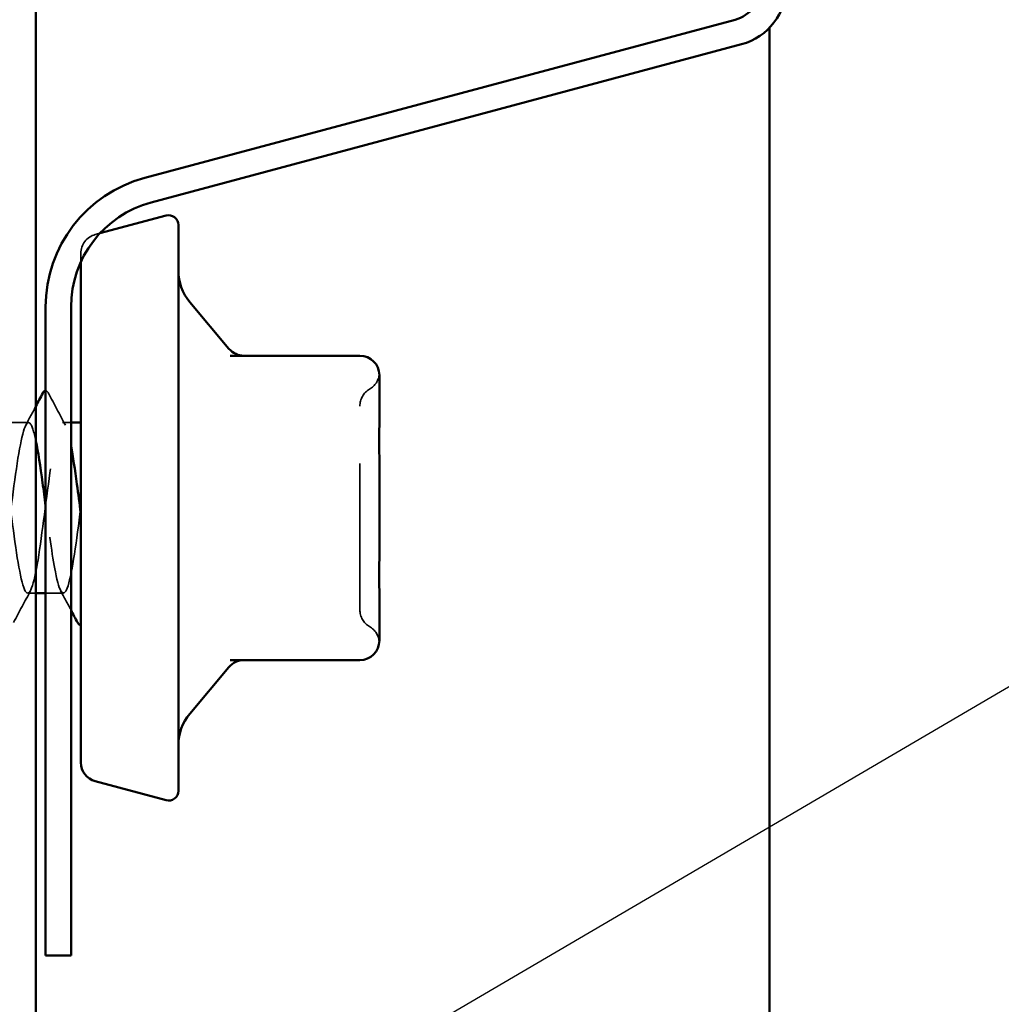
# Model space of a CAD drawing. Units: inches. Extents: x 0.6 to 33.4, y 0.6 to 21.4.
# Drawn here: x 15.5 to 16.2, y 8.3 to 9 of the extents above; entities that cross this region are included whole.
import ezdxf

# ---------------------------------------------------------------- set-up
doc = ezdxf.new("R2010")
doc.units = ezdxf.units.IN
doc.header["$LTSCALE"] = 2
doc.header["$MEASUREMENT"] = 0
doc.linetypes.add('DASHED', pattern=[0.2067, 0.1654, -0.0413])
for name, color, linetype, lineweight in [('Hidden (ANSI)', 7, 'DASHED', 35), ('Symbol (ANSI)', 7, 'Continuous', 25), ('Visible (ANSI)', 7, 'Continuous', 50)]:
    doc.layers.add(name, color=color, linetype=linetype, lineweight=lineweight)
doc.styles.add('Note Text (ANSI)', font='tahoma.ttf')
doc.dimstyles.new('Default (ANSI)$7', dxfattribs={"dimscale": 2, "dimtxt": 0.12, "dimasz": 0.098425, "dimexe": 0.125, "dimexo": 0.0625, "dimgap": 0.031496, "dimtad": 0, "dimtih": 1, "dimtoh": 1, "dimrnd": 1e-08, "dimzin": 4, "dimdsep": 46, "dimtxsty": 'Note Text (ANSI)', "dimcen": 0.09, "dimdle": 0.393701, "dimclrd": 256, "dimclre": 256, "dimclrt": 256, "dimadec": 0, "dimazin": 1, "dimtfac": 1, "dimtofl": 0, "dimtmove": 0, "dimatfit": 3, "dimfxl": 1, "dimtolj": 1, "dimtzin": 4, "dimlwd": -1, "dimlwe": -1, "dimarcsym": 0})

msp = doc.modelspace()

# ---------------------------------------------------------------- linework, layer by layer
at = {"layer": 'Hidden (ANSI)', "color": 5, "ltscale": 0.885059, "true_color": 0x0000ff}
msp.add_line((16.062271, 9.747841), (16.062271, 9.016074), dxfattribs=at)
at = {"layer": 'Hidden (ANSI)', "ltscale": 0.003059}
msp.add_line((15.601486, 8.874648), (15.60469, 8.875506), dxfattribs=at)
at = {"layer": 'Hidden (ANSI)', "ltscale": 0.04316}
msp.add_line((15.591604, 8.861769), (15.591604, 8.855871), dxfattribs=at)
at = {"layer": 'Hidden (ANSI)', "ltscale": 0.023028}
msp.add_line((15.55589, 8.746175), (15.531604, 8.746175), dxfattribs=at)
at = {"layer": 'Hidden (ANSI)', "ltscale": 0.005342}
msp.add_line((15.584937, 8.746175), (15.579223, 8.746175), dxfattribs=at)
at = {"layer": 'Hidden (ANSI)', "ltscale": 0.005161}
msp.add_line((15.560937, 8.629508), (15.555413, 8.629508), dxfattribs=at)
at = {"layer": 'Hidden (ANSI)', "ltscale": 0.011419}
msp.add_line((15.579699, 8.629508), (15.567604, 8.629508), dxfattribs=at)
at = {"layer": 'Hidden (ANSI)', "ltscale": 0.016522}
msp.add_arc((15.604937, 8.861769), 0.013333, 105, 180, dxfattribs=at)
at = {"layer": 'Hidden (ANSI)', "ltscale": 0.012243}
for centre, start, end in [((15.782271, 8.780511), 300, 355.692815), ((15.782271, 8.595172), 4.307185, 60)]:
    msp.add_arc(centre, 0.013333, start, end, dxfattribs=at)
at = {"layer": 'Hidden (ANSI)', "ltscale": 0.013197}
for centre, start, end in [((15.795604, 8.757417), 120, 180), ((15.795604, 8.618266), 180, 240)]:
    msp.add_arc(centre, 0.013333, start, end, dxfattribs=at)
at = {"layer": 'Hidden (ANSI)', "ltscale": 0.013543}
msp.add_open_spline([(15.567604, 8.767841), (15.568438, 8.76782), (15.569027, 8.767114), (15.56952, 8.766181)], degree=3, dxfattribs=at)
at = {"layer": 'Hidden (ANSI)', "ltscale": 0.023355}
for points in [[(15.56952, 8.766181), (15.573356, 8.758922), (15.577203, 8.75167), (15.581079, 8.744434)], [(15.55727, 8.63125), (15.553393, 8.624014), (15.549546, 8.616761), (15.545711, 8.609503)]]:
    msp.add_open_spline(points, degree=3, dxfattribs=at)
at = {"layer": 'Hidden (ANSI)', "ltscale": 0.01388}
msp.add_open_spline([(15.554033, 8.744434), (15.556344, 8.748747), (15.558644, 8.753065), (15.560937, 8.757387)], degree=3, dxfattribs=at)
at = {"layer": 'Hidden (ANSI)', "ltscale": 0.208106}
msp.add_open_spline([(15.782271, 8.618266), (15.782271, 8.618258), (15.782271, 8.62039), (15.782271, 8.629354), (15.782271, 8.637247), (15.782271, 8.656003), (15.782271, 8.666436), (15.782271, 8.687587), (15.782271, 8.698102), (15.782271, 8.71711), (15.782271, 8.725622), (15.782271, 8.739254), (15.782271, 8.744634), (15.782271, 8.752205), (15.782271, 8.7547), (15.782271, 8.756979), (15.782271, 8.757417), (15.782271, 8.757417)], degree=3, knots=[-0.82777906, -0.82777906, -0.82777906, -0.82777906, -0.7159463, -0.7159463, -0.57868516, -0.57868516, -0.45365814, -0.45365814, -0.3364116, -0.3364116, -0.22840143, -0.22840143, -0.13335649, -0.13335649, -0.05129096, -0.05129096, 0, 0, 0, 0], dxfattribs=at)
at = {"layer": 'Hidden (ANSI)', "ltscale": 1.072024}
msp.add_open_spline([(14.154271, 8.739631), (14.154483, 8.738889), (14.154696, 8.738082), (14.154909, 8.737209), (14.157806, 8.72533), (14.160704, 8.701916), (14.163601, 8.679828), (14.166498, 8.657741), (14.169395, 8.638176), (14.172292, 8.631881), (14.175189, 8.625586), (14.178086, 8.632903), (14.180984, 8.649811), (14.183881, 8.666719), (14.186778, 8.692304), (14.189675, 8.712511), (14.192572, 8.732718), (14.195469, 8.746453), (14.198366, 8.74617), (14.201264, 8.745888), (14.204161, 8.731604), (14.207058, 8.711165), (14.209955, 8.690726), (14.212852, 8.665239), (14.215749, 8.648704), (14.218646, 8.632169), (14.221544, 8.625481), (14.224441, 8.632316), (14.227338, 8.63915), (14.230235, 8.659135), (14.233132, 8.681293), (14.236029, 8.703451), (14.238926, 8.726582), (14.241824, 8.73798), (14.244721, 8.749377), (14.247618, 8.748424), (14.250515, 8.735644), (14.253412, 8.722864), (14.256309, 8.698949), (14.259206, 8.677035), (14.262104, 8.655122), (14.265001, 8.636398), (14.267898, 8.631148), (14.270795, 8.625898), (14.273692, 8.634407), (14.276589, 8.652001), (14.279486, 8.669594), (14.282384, 8.69532), (14.285281, 8.715045), (14.288178, 8.734771), (14.291075, 8.747429), (14.293972, 8.746066), (14.296869, 8.744703), (14.299766, 8.729392), (14.302664, 8.708545), (14.305561, 8.687698), (14.308458, 8.662442), (14.311355, 8.646652), (14.314252, 8.630862), (14.317149, 8.625392), (14.320047, 8.633248), (14.322944, 8.641103), (14.325841, 8.661858), (14.328738, 8.684112), (14.331635, 8.706365), (14.334532, 8.728912), (14.337429, 8.739367), (14.340327, 8.749821), (14.343224, 8.747618), (14.346121, 8.733966), (14.349018, 8.720315), (14.351915, 8.695955), (14.354812, 8.674268), (14.357709, 8.652581), (14.360607, 8.634741), (14.363504, 8.630549), (14.366401, 8.626356), (14.369298, 8.636038), (14.372195, 8.654275), (14.375092, 8.672512), (14.377989, 8.698318), (14.380887, 8.717516), (14.383784, 8.736714), (14.386681, 8.748266), (14.389578, 8.745825), (14.392475, 8.743384), (14.395372, 8.727082), (14.398269, 8.705876), (14.401167, 8.684669), (14.404064, 8.659705), (14.406961, 8.644697), (14.409858, 8.62969), (14.412755, 8.62545), (14.415652, 8.634309), (14.418549, 8.643167), (14.421447, 8.664643), (14.424344, 8.686939), (14.427241, 8.709236), (14.430138, 8.731145), (14.433035, 8.740632), (14.435932, 8.75012), (14.438829, 8.746671), (14.441727, 8.73218), (14.444624, 8.71769), (14.447521, 8.692943), (14.450418, 8.671533), (14.453315, 8.650123), (14.456212, 8.63321), (14.459109, 8.630084), (14.462007, 8.626959), (14.464904, 8.63779), (14.467801, 8.656628), (14.470698, 8.675466), (14.473595, 8.701291), (14.476492, 8.719917), (14.479389, 8.738542), (14.482287, 8.74896), (14.485184, 8.745447), (14.488081, 8.741934), (14.490978, 8.72468), (14.493875, 8.703164), (14.496772, 8.681648), (14.49967, 8.657034), (14.502567, 8.642844), (14.505464, 8.628654), (14.508361, 8.625655), (14.511258, 8.635495), (14.514155, 8.645336), (14.517052, 8.667482), (14.51995, 8.689769), (14.522847, 8.712056), (14.525744, 8.733277), (14.528641, 8.741774), (14.531538, 8.750271), (14.534435, 8.745585), (14.537332, 8.73029), (14.54023, 8.714994), (14.543127, 8.689918), (14.546024, 8.668836), (14.548921, 8.647754), (14.551818, 8.631807), (14.554715, 8.629756), (14.557612, 8.627705), (14.56051, 8.63966), (14.563407, 8.659055), (14.566304, 8.678449), (14.569201, 8.704233), (14.572098, 8.722242), (14.574995, 8.740251), (14.577892, 8.74951), (14.58079, 8.744933), (14.583687, 8.740356), (14.586584, 8.722191), (14.589481, 8.700416), (14.592378, 8.678642), (14.595275, 8.654436), (14.598172, 8.641097), (14.60107, 8.627757), (14.603967, 8.626006), (14.606864, 8.636805), (14.609761, 8.647605), (14.612658, 8.670369), (14.615555, 8.692594), (14.618452, 8.714819), (14.62135, 8.735301), (14.624247, 8.742788), (14.627144, 8.750276), (14.630041, 8.744364), (14.632938, 8.728299), (14.635835, 8.712235), (14.638732, 8.686889), (14.64163, 8.666184), (14.644527, 8.645478), (14.647424, 8.630536), (14.650321, 8.629564), (14.653218, 8.628592), (14.656115, 8.641644), (14.659012, 8.661549), (14.66191, 8.681455), (14.664807, 8.707136), (14.667704, 8.724486), (14.670601, 8.741836), (14.673498, 8.749915), (14.676395, 8.744285), (14.679293, 8.738656), (14.68219, 8.719621), (14.685087, 8.697639), (14.687984, 8.675657), (14.690881, 8.651917), (14.693778, 8.639459), (14.696675, 8.627002), (14.699573, 8.626503), (14.70247, 8.638236), (14.705367, 8.649968), (14.708264, 8.673298), (14.711161, 8.695408), (14.714058, 8.717519), (14.716955, 8.737214), (14.719853, 8.743674), (14.72275, 8.750134), (14.725647, 8.743009), (14.728544, 8.726214), (14.731441, 8.709418), (14.734338, 8.683862), (14.737235, 8.663582), (14.740133, 8.643303), (14.74303, 8.6294), (14.745927, 8.629509), (14.748824, 8.629619), (14.751721, 8.643736), (14.754618, 8.664105), (14.757515, 8.684475), (14.760413, 8.709994), (14.76331, 8.726644), (14.766207, 8.743294), (14.769104, 8.750174), (14.772001, 8.743505), (14.774898, 8.736835), (14.777795, 8.716977), (14.780693, 8.694839), (14.78359, 8.672701), (14.786487, 8.649482), (14.789384, 8.637936), (14.792281, 8.626391), (14.795178, 8.627144), (14.798075, 8.639782), (14.800973, 8.652421), (14.80387, 8.67626), (14.806767, 8.698204), (14.809664, 8.720149), (14.812561, 8.73901), (14.815458, 8.744428), (14.818355, 8.749845), (14.821253, 8.741525), (14.82415, 8.724038), (14.827047, 8.706551), (14.829944, 8.680844), (14.832841, 8.661038), (14.835738, 8.641233), (14.838635, 8.628401), (14.841533, 8.629592), (14.84443, 8.630783), (14.847327, 8.645932), (14.850224, 8.666717), (14.853121, 8.687503), (14.856018, 8.712799), (14.858915, 8.728711), (14.861813, 8.744622), (14.86471, 8.750287), (14.867607, 8.742593), (14.870504, 8.734899), (14.873401, 8.714264), (14.876298, 8.692022), (14.879196, 8.66978), (14.882093, 8.647137), (14.88499, 8.63653), (14.887887, 8.625923), (14.890784, 8.627928), (14.893681, 8.641442), (14.896578, 8.654957), (14.899476, 8.67925), (14.902373, 8.700976), (14.90527, 8.722703), (14.908167, 8.740686), (14.911064, 8.745048), (14.913961, 8.74941), (14.916858, 8.739914), (14.919756, 8.721777), (14.922653, 8.703639), (14.92555, 8.677842), (14.928447, 8.658557), (14.931344, 8.639272), (14.934241, 8.627542), (14.937138, 8.629811), (14.940036, 8.632081), (14.942933, 8.648227), (14.94583, 8.669379), (14.948727, 8.690532), (14.951624, 8.715546), (14.954521, 8.730681), (14.957418, 8.745816), (14.960316, 8.750252), (14.963213, 8.741553), (14.96611, 8.732853), (14.969007, 8.711488), (14.971904, 8.689195), (14.974801, 8.666902), (14.977698, 8.644888), (14.980596, 8.635245), (14.983493, 8.625602), (14.98639, 8.628853), (14.989287, 8.643211), (14.992184, 8.65757), (14.995081, 8.68226), (14.997978, 8.703717), (15.000876, 8.725174), (15.003773, 8.742238), (15.00667, 8.745534), (15.009567, 8.748831), (15.012464, 8.738181), (15.015361, 8.719436), (15.018258, 8.700691), (15.021156, 8.674865), (15.024053, 8.656145), (15.02695, 8.637425), (15.029847, 8.626825), (15.032744, 8.630168), (15.035641, 8.63351), (15.038538, 8.650614), (15.041436, 8.672085), (15.044333, 8.693555), (15.04723, 8.718228), (15.050127, 8.732551), (15.053024, 8.746874), (15.055921, 8.750071), (15.058819, 8.740386), (15.061716, 8.730701), (15.064613, 8.708658), (15.06751, 8.686366), (15.070407, 8.664074), (15.073304, 8.64274), (15.076201, 8.634083), (15.079099, 8.625427), (15.081996, 8.629916), (15.084893, 8.645086), (15.08779, 8.660255), (15.090687, 8.685283), (15.093584, 8.706421), (15.096481, 8.727558), (15.099379, 8.743662), (15.102276, 8.745885), (15.105173, 8.748107), (15.10807, 8.736329), (15.110967, 8.717021), (15.113864, 8.697712), (15.116761, 8.671917), (15.119659, 8.653807), (15.122556, 8.635697), (15.125453, 8.626252), (15.12835, 8.630659), (15.131247, 8.635067), (15.134144, 8.65309), (15.137041, 8.674827), (15.139939, 8.696564), (15.142836, 8.720838), (15.145733, 8.734316), (15.14863, 8.747793), (15.151527, 8.749743), (15.154424, 8.739095), (15.157321, 8.728447), (15.160219, 8.705778), (15.163116, 8.683539), (15.166013, 8.661301), (15.16891, 8.640698), (15.171807, 8.633048), (15.174704, 8.625399), (15.177601, 8.631116), (15.180499, 8.64706), (15.183396, 8.663005), (15.186293, 8.688312), (15.18919, 8.70908), (15.192087, 8.729849), (15.194984, 8.744954), (15.197881, 8.746098), (15.200779, 8.747242), (15.203676, 8.734364), (15.206573, 8.714537), (15.20947, 8.694709), (15.212367, 8.669008), (15.215264, 8.65155), (15.218161, 8.634092), (15.221059, 8.625823), (15.223956, 8.631286), (15.226853, 8.636749), (15.22975, 8.655647), (15.232647, 8.6776), (15.235544, 8.699553), (15.238442, 8.723371), (15.241339, 8.735971), (15.244236, 8.74857), (15.247133, 8.74927), (15.25003, 8.737684), (15.252927, 8.726098), (15.255824, 8.702855), (15.258722, 8.680723), (15.261619, 8.658591), (15.264516, 8.638767), (15.267413, 8.632142), (15.27031, 8.625517), (15.273207, 8.63245), (15.276104, 8.649131), (15.279002, 8.665813), (15.281899, 8.69134), (15.284796, 8.71169), (15.287693, 8.732041), (15.29059, 8.746112), (15.293487, 8.746175), (15.296384, 8.746238), (15.299282, 8.732288), (15.302179, 8.71199), (15.305076, 8.691691), (15.307973, 8.666142), (15.31087, 8.649378), (15.313767, 8.632613), (15.316664, 8.625541), (15.319562, 8.632046), (15.322459, 8.63855), (15.325356, 8.65828), (15.328253, 8.680397), (15.33115, 8.702514), (15.334047, 8.72582), (15.336944, 8.737512), (15.339842, 8.749205), (15.342739, 8.748651), (15.345636, 8.736156), (15.348533, 8.72366), (15.35143, 8.699898), (15.354327, 8.677924), (15.357224, 8.655949), (15.360122, 8.636952), (15.363019, 8.631367), (15.365916, 8.625783), (15.368813, 8.633914), (15.37171, 8.651293), (15.374607, 8.668672), (15.377504, 8.69436), (15.380402, 8.714244), (15.383299, 8.734128), (15.386196, 8.747133), (15.389093, 8.746114), (15.39199, 8.745096), (15.394887, 8.730109), (15.397784, 8.709386), (15.400682, 8.688664), (15.403579, 8.663328), (15.406476, 8.647296), (15.409373, 8.631264), (15.41227, 8.625405), (15.415167, 8.632936), (15.418064, 8.640468), (15.420962, 8.660983), (15.423859, 8.683212), (15.426756, 8.70544), (15.429653, 8.728179), (15.43255, 8.738937), (15.435447, 8.749696), (15.438345, 8.74789), (15.441242, 8.734513), (15.444139, 8.721136), (15.447036, 8.696912), (15.449933, 8.675147), (15.45283, 8.653383), (15.455727, 8.635256), (15.458625, 8.630725), (15.461522, 8.626194), (15.464419, 8.635504), (15.467316, 8.653541), (15.470213, 8.671577), (15.47311, 8.697364), (15.476007, 8.716735), (15.478905, 8.736107), (15.481802, 8.748014), (15.484699, 8.745916), (15.487596, 8.743819), (15.490493, 8.727829), (15.49339, 8.706732), (15.496287, 8.685634), (15.499185, 8.660571), (15.502082, 8.64531), (15.504979, 8.630049), (15.507876, 8.625416), (15.510773, 8.633957), (15.51367, 8.642497), (15.516567, 8.663749), (15.519465, 8.686037), (15.522362, 8.708325), (15.525259, 8.730444), (15.528156, 8.740242), (15.531053, 8.75004), (15.53395, 8.746988), (15.536847, 8.732761), (15.539745, 8.718535), (15.542642, 8.693905), (15.545539, 8.672401), (15.548436, 8.650898), (15.551333, 8.633685), (15.55423, 8.630218), (15.557127, 8.626751), (15.560025, 8.637218), (15.562922, 8.655869), (15.565819, 8.674521), (15.568716, 8.700346), (15.571613, 8.719159), (15.57451, 8.737972), (15.577407, 8.748754), (15.580305, 8.745582), (15.581849, 8.743891), (15.583393, 8.738285), (15.584937, 8.730174)], degree=3, knots=[-192.7304261, -192.7304261, -192.7304261, -192.7304261, -192.6461478, -192.6461478, -192.6461478, -191.4993399, -191.4993399, -191.4993399, -190.3525321, -190.3525321, -190.3525321, -189.2057242, -189.2057242, -189.2057242, -188.0589163, -188.0589163, -188.0589163, -186.9121085, -186.9121085, -186.9121085, -185.7653006, -185.7653006, -185.7653006, -184.6184928, -184.6184928, -184.6184928, -183.4716849, -183.4716849, -183.4716849, -182.324877, -182.324877, -182.324877, -181.1780692, -181.1780692, -181.1780692, -180.0312613, -180.0312613, -180.0312613, -178.8844534, -178.8844534, -178.8844534, -177.7376456, -177.7376456, -177.7376456, -176.5908377, -176.5908377, -176.5908377, -175.4440299, -175.4440299, -175.4440299, -174.297222, -174.297222, -174.297222, -173.1504141, -173.1504141, -173.1504141, -172.0036063, -172.0036063, -172.0036063, -170.8567984, -170.8567984, -170.8567984, -169.7099905, -169.7099905, -169.7099905, -168.5631827, -168.5631827, -168.5631827, -167.4163748, -167.4163748, -167.4163748, -166.269567, -166.269567, -166.269567, -165.1227591, -165.1227591, -165.1227591, -163.9759512, -163.9759512, -163.9759512, -162.8291434, -162.8291434, -162.8291434, -161.6823355, -161.6823355, -161.6823355, -160.5355276, -160.5355276, -160.5355276, -159.3887198, -159.3887198, -159.3887198, -158.2419119, -158.2419119, -158.2419119, -157.0951041, -157.0951041, -157.0951041, -155.9482962, -155.9482962, -155.9482962, -154.8014883, -154.8014883, -154.8014883, -153.6546805, -153.6546805, -153.6546805, -152.5078726, -152.5078726, -152.5078726, -151.3610647, -151.3610647, -151.3610647, -150.2142569, -150.2142569, -150.2142569, -149.067449, -149.067449, -149.067449, -147.9206412, -147.9206412, -147.9206412, -146.7738333, -146.7738333, -146.7738333, -145.6270254, -145.6270254, -145.6270254, -144.4802176, -144.4802176, -144.4802176, -143.3334097, -143.3334097, -143.3334097, -142.1866018, -142.1866018, -142.1866018, -141.039794, -141.039794, -141.039794, -139.8929861, -139.8929861, -139.8929861, -138.7461783, -138.7461783, -138.7461783, -137.5993704, -137.5993704, -137.5993704, -136.4525625, -136.4525625, -136.4525625, -135.3057547, -135.3057547, -135.3057547, -134.1589468, -134.1589468, -134.1589468, -133.0121389, -133.0121389, -133.0121389, -131.8653311, -131.8653311, -131.8653311, -130.7185232, -130.7185232, -130.7185232, -129.5717154, -129.5717154, -129.5717154, -128.4249075, -128.4249075, -128.4249075, -127.2780996, -127.2780996, -127.2780996, -126.1312918, -126.1312918, -126.1312918, -124.9844839, -124.9844839, -124.9844839, -123.837676, -123.837676, -123.837676, -122.6908682, -122.6908682, -122.6908682, -121.5440603, -121.5440603, -121.5440603, -120.3972525, -120.3972525, -120.3972525, -119.2504446, -119.2504446, -119.2504446, -118.1036367, -118.1036367, -118.1036367, -116.9568289, -116.9568289, -116.9568289, -115.810021, -115.810021, -115.810021, -114.6632131, -114.6632131, -114.6632131, -113.5164053, -113.5164053, -113.5164053, -112.3695974, -112.3695974, -112.3695974, -111.2227896, -111.2227896, -111.2227896, -110.0759817, -110.0759817, -110.0759817, -108.9291738, -108.9291738, -108.9291738, -107.782366, -107.782366, -107.782366, -106.6355581, -106.6355581, -106.6355581, -105.4887502, -105.4887502, -105.4887502, -104.3419424, -104.3419424, -104.3419424, -103.1951345, -103.1951345, -103.1951345, -102.0483267, -102.0483267, -102.0483267, -100.9015188, -100.9015188, -100.9015188, -99.7547109, -99.7547109, -99.7547109, -98.6079031, -98.6079031, -98.6079031, -97.4610952, -97.4610952, -97.4610952, -96.3142873, -96.3142873, -96.3142873, -95.1674795, -95.1674795, -95.1674795, -94.0206716, -94.0206716, -94.0206716, -92.8738638, -92.8738638, -92.8738638, -91.7270559, -91.7270559, -91.7270559, -90.580248, -90.580248, -90.580248, -89.4334402, -89.4334402, -89.4334402, -88.2866323, -88.2866323, -88.2866323, -87.1398244, -87.1398244, -87.1398244, -85.9930166, -85.9930166, -85.9930166, -84.8462087, -84.8462087, -84.8462087, -83.6994009, -83.6994009, -83.6994009, -82.552593, -82.552593, -82.552593, -81.4057851, -81.4057851, -81.4057851, -80.2589773, -80.2589773, -80.2589773, -79.1121694, -79.1121694, -79.1121694, -77.9653615, -77.9653615, -77.9653615, -76.8185537, -76.8185537, -76.8185537, -75.6717458, -75.6717458, -75.6717458, -74.524938, -74.524938, -74.524938, -73.3781301, -73.3781301, -73.3781301, -72.2313222, -72.2313222, -72.2313222, -71.0845144, -71.0845144, -71.0845144, -69.9377065, -69.9377065, -69.9377065, -68.7908986, -68.7908986, -68.7908986, -67.6440908, -67.6440908, -67.6440908, -66.4972829, -66.4972829, -66.4972829, -65.3504751, -65.3504751, -65.3504751, -64.2036672, -64.2036672, -64.2036672, -63.0568593, -63.0568593, -63.0568593, -61.9100515, -61.9100515, -61.9100515, -60.7632436, -60.7632436, -60.7632436, -59.6164357, -59.6164357, -59.6164357, -58.4696279, -58.4696279, -58.4696279, -57.32282, -57.32282, -57.32282, -56.1760122, -56.1760122, -56.1760122, -55.0292043, -55.0292043, -55.0292043, -53.8823964, -53.8823964, -53.8823964, -52.7355886, -52.7355886, -52.7355886, -51.5887807, -51.5887807, -51.5887807, -50.4419728, -50.4419728, -50.4419728, -49.295165, -49.295165, -49.295165, -48.1483571, -48.1483571, -48.1483571, -47.0015493, -47.0015493, -47.0015493, -45.8547414, -45.8547414, -45.8547414, -44.7079335, -44.7079335, -44.7079335, -43.5611257, -43.5611257, -43.5611257, -42.4143178, -42.4143178, -42.4143178, -41.2675099, -41.2675099, -41.2675099, -40.1207021, -40.1207021, -40.1207021, -38.9738942, -38.9738942, -38.9738942, -37.8270863, -37.8270863, -37.8270863, -36.6802785, -36.6802785, -36.6802785, -35.5334706, -35.5334706, -35.5334706, -34.3866628, -34.3866628, -34.3866628, -33.2398549, -33.2398549, -33.2398549, -32.093047, -32.093047, -32.093047, -30.9462392, -30.9462392, -30.9462392, -29.7994313, -29.7994313, -29.7994313, -28.6526234, -28.6526234, -28.6526234, -27.5058156, -27.5058156, -27.5058156, -26.3590077, -26.3590077, -26.3590077, -25.2121999, -25.2121999, -25.2121999, -24.065392, -24.065392, -24.065392, -22.9185841, -22.9185841, -22.9185841, -21.7717763, -21.7717763, -21.7717763, -20.6249684, -20.6249684, -20.6249684, -19.4781605, -19.4781605, -19.4781605, -18.3313527, -18.3313527, -18.3313527, -17.1845448, -17.1845448, -17.1845448, -16.037737, -16.037737, -16.037737, -14.8909291, -14.8909291, -14.8909291, -13.7441212, -13.7441212, -13.7441212, -12.5973134, -12.5973134, -12.5973134, -11.4505055, -11.4505055, -11.4505055, -10.3036976, -10.3036976, -10.3036976, -9.1568898, -9.1568898, -9.1568898, -8.0100819, -8.0100819, -8.0100819, -6.8632741, -6.8632741, -6.8632741, -5.7164662, -5.7164662, -5.7164662, -4.5696583, -4.5696583, -4.5696583, -3.9584067, -3.9584067, -3.9584067, -3.9584067], dxfattribs=at)
at = {"layer": 'Hidden (ANSI)', "ltscale": 0.245727}
msp.add_open_spline([(15.560937, 8.733512), (15.559571, 8.740018), (15.558204, 8.744406), (15.556838, 8.745719), (15.553941, 8.748502), (15.551044, 8.73731), (15.548147, 8.718289), (15.54525, 8.699269), (15.542352, 8.673451), (15.539455, 8.655017), (15.536558, 8.636583), (15.533661, 8.626533), (15.530764, 8.630386), (15.52971, 8.631787), (15.528657, 8.634998), (15.527604, 8.639557)], degree=3, knots=[4.0463713, 4.0463713, 4.0463713, 4.0463713, 4.5872315, 4.5872315, 4.5872315, 5.7340393, 5.7340393, 5.7340393, 6.8808472, 6.8808472, 6.8808472, 8.027655, 8.027655, 8.027655, 8.4446011, 8.4446011, 8.4446011, 8.4446011], dxfattribs=at)
at = {"layer": 'Hidden (ANSI)', "ltscale": 0.176913}
msp.add_open_spline([(15.591604, 8.687842), (15.588707, 8.665543), (15.58581, 8.643847), (15.582912, 8.634674), (15.580015, 8.6255), (15.577118, 8.629344), (15.574221, 8.644095), (15.572015, 8.655326), (15.56981, 8.672415), (15.567604, 8.689337)], degree=3, knots=[0, 0, 0, 0, 1.1468079, 1.1468079, 1.1468079, 2.2936157, 2.2936157, 2.2936157, 3.1667254, 3.1667254, 3.1667254, 3.1667254], dxfattribs=at)
at = {"layer": 'Hidden (ANSI)', "ltscale": 0.014267}
msp.add_open_spline([(15.584937, 8.617937), (15.582581, 8.622379), (15.580217, 8.626818), (15.577843, 8.63125)], degree=3, dxfattribs=at)
at = {"layer": 'Visible (ANSI)', "color": 1, "true_color": 0xff0000}
msp.add_line((15.560937, 7.441957), (15.560937, 11.558624), dxfattribs=at)
at = {"layer": 'Visible (ANSI)', "color": 96, "true_color": 0x008000}
for p, q in [((16.038616, 9.021465), (15.635298, 8.913396)), ((15.639785, 8.896654), (16.043102, 9.004722)), ((15.567604, 8.825175), (15.567604, 8.381957)), ((15.584937, 8.381957), (15.584937, 8.825175)), ((15.567604, 8.381957), (15.584937, 8.381957))]:
    msp.add_line(p, q, dxfattribs=at)
at = {"layer": 'Visible (ANSI)', "color": 5, "true_color": 0x0000ff}
msp.add_line((16.062271, 9.016074), (16.062271, 4.561291), dxfattribs=at)
at = {"layer": 'Visible (ANSI)'}
for p, q in [((15.60469, 8.875506), (15.649878, 8.887615)), ((15.658271, 8.881175), (15.658271, 8.494508)), ((15.591604, 8.855871), (15.591604, 8.513915)), ((15.692873, 8.796605), (15.666069, 8.828548)), ((15.782271, 8.791842), (15.693733, 8.791842)), ((15.795604, 8.74977), (15.795604, 8.778508)), ((15.591604, 8.746175), (15.584937, 8.746175)), ((15.795604, 8.687842), (15.795604, 8.71658)), ((15.795604, 8.659103), (15.795604, 8.687842)), ((15.567604, 8.629508), (15.560937, 8.629508)), ((15.795604, 8.597175), (15.795604, 8.625914)), ((15.692873, 8.579079), (15.666069, 8.547136)), ((15.693733, 8.583842), (15.782271, 8.583842)), ((15.601486, 8.501036), (15.649878, 8.488069))]:
    msp.add_line(p, q, dxfattribs=at)
at = {"layer": 'Visible (ANSI)', "color": 96, "true_color": 0x008000}
for centre, radius, start, end in [((16.032404, 9.044647), 0.024, 285, 0), ((16.032404, 9.044647), 0.041333, 285, 0), ((15.658937, 8.825175), 0.091333, 105, 180), ((15.658937, 8.825175), 0.074, 105, 180)]:
    msp.add_arc(centre, radius, start, end, dxfattribs=at)
at = {"layer": 'Visible (ANSI)'}
for centre, radius, start, end in [((15.651604, 8.881175), 0.006667, 0, 105), ((15.691604, 8.849974), 0.033333, 180, 220), ((15.703087, 8.805175), 0.013333, 220, 270), ((15.782271, 8.778508), 0.013333, 0, 90), ((15.782271, 8.597175), 0.013333, 270, 0), ((15.703087, 8.570508), 0.013333, 90, 140), ((15.691604, 8.525709), 0.033333, 140, 180), ((15.604937, 8.513915), 0.013333, 180, 255), ((15.651604, 8.494508), 0.006667, 255, 0)]:
    msp.add_arc(centre, radius, start, end, dxfattribs=at)
for points, knots in [([(15.565592, 8.766181), (15.566084, 8.76711), (15.566644, 8.767804), (15.567533, 8.767842), (15.567569, 8.767842), (15.567604, 8.767841)], [0, 0, 0, 0, 0.054259337, 0.054259337, 0.056566331, 0.056566331, 0.056566331, 0.056566331]), ([(15.795604, 8.74977), (15.795604, 8.749687), (15.795604, 8.749604), (15.795602, 8.744436), (15.795566, 8.739143), (15.795566, 8.728209), (15.795602, 8.722588), (15.795604, 8.716767), (15.795604, 8.716674), (15.795604, 8.71658)], [-0.00116807, -0.00116807, -0.00116807, -0.00116807, 0, 0, 0.07173611, 0.07173611, 0.14347223, 0.14347223, 0.1446403, 0.1446403, 0.1446403, 0.1446403]), ([(15.567604, 8.689337), (15.566912, 8.694641), (15.566221, 8.699929), (15.56553, 8.705015), (15.563999, 8.716275), (15.562468, 8.726223), (15.560937, 8.733512)], [3.16672539, 3.16672539, 3.16672539, 3.16672539, 3.44042359, 3.44042359, 3.44042359, 4.04637134, 4.04637134, 4.04637134, 4.04637134]), ([(15.584937, 8.730174), (15.58629, 8.723067), (15.587643, 8.714037), (15.588996, 8.704033), (15.589865, 8.697605), (15.590735, 8.690856), (15.591604, 8.684179)], [-3.95840674, -3.95840674, -3.95840674, -3.95840674, -3.42285047, -3.42285047, -3.42285047, -3.0787608, -3.0787608, -3.0787608, -3.0787608]), ([(15.795604, 8.659103), (15.795604, 8.65901), (15.795604, 8.658917), (15.795602, 8.653095), (15.795566, 8.647475), (15.795566, 8.636541), (15.795602, 8.631248), (15.795604, 8.626079), (15.795604, 8.625996), (15.795604, 8.625914)], [-0.00116807, -0.00116807, -0.00116807, -0.00116807, 0, 0, 0.07173611, 0.07173611, 0.14347223, 0.14347223, 0.1446403, 0.1446403, 0.1446403, 0.1446403]), ([(15.591604, 8.607862), (15.590768, 8.607718), (15.59008, 8.608347), (15.589517, 8.609292), (15.589459, 8.609395), (15.589402, 8.609503)], [0, 0, 0, 0, 0.054273346, 0.054273346, 0.06058429, 0.06058429, 0.06058429, 0.06058429])]:
    msp.add_open_spline(points, degree=3, knots=knots, dxfattribs=at)
for points in [[(15.560937, 8.757387), (15.562492, 8.760317), (15.564043, 8.763248), (15.565592, 8.766181)], [(15.589402, 8.609503), (15.587916, 8.612316), (15.586428, 8.615127), (15.584937, 8.617937)]]:
    msp.add_open_spline(points, degree=3, dxfattribs=at)

# ---------------------------------------------------------------- leaders
at = {"layer": 'Symbol (ANSI)', "annotation_type": 0, "has_hookline": 1, "hookline_direction": 0}
for points, text_width in [([(14.146271, 7.347865), (18.519737, 9.909255), (18.716588, 9.909255)], 3.309711), ([(15.560937, 7.523706), (18.525084, 9.271425), (18.721934, 9.271425)], 1.938375), ([(14.180937, 5.989102), (18.522847, 8.532273), (18.719697, 8.532273)], 4.459584)]:
    msp.add_leader(points, dimstyle='Default (ANSI)$7', override={"dimtad": 0}, dxfattribs=dict(at, text_width=text_width))

doc.saveas('drawing.dxf')
